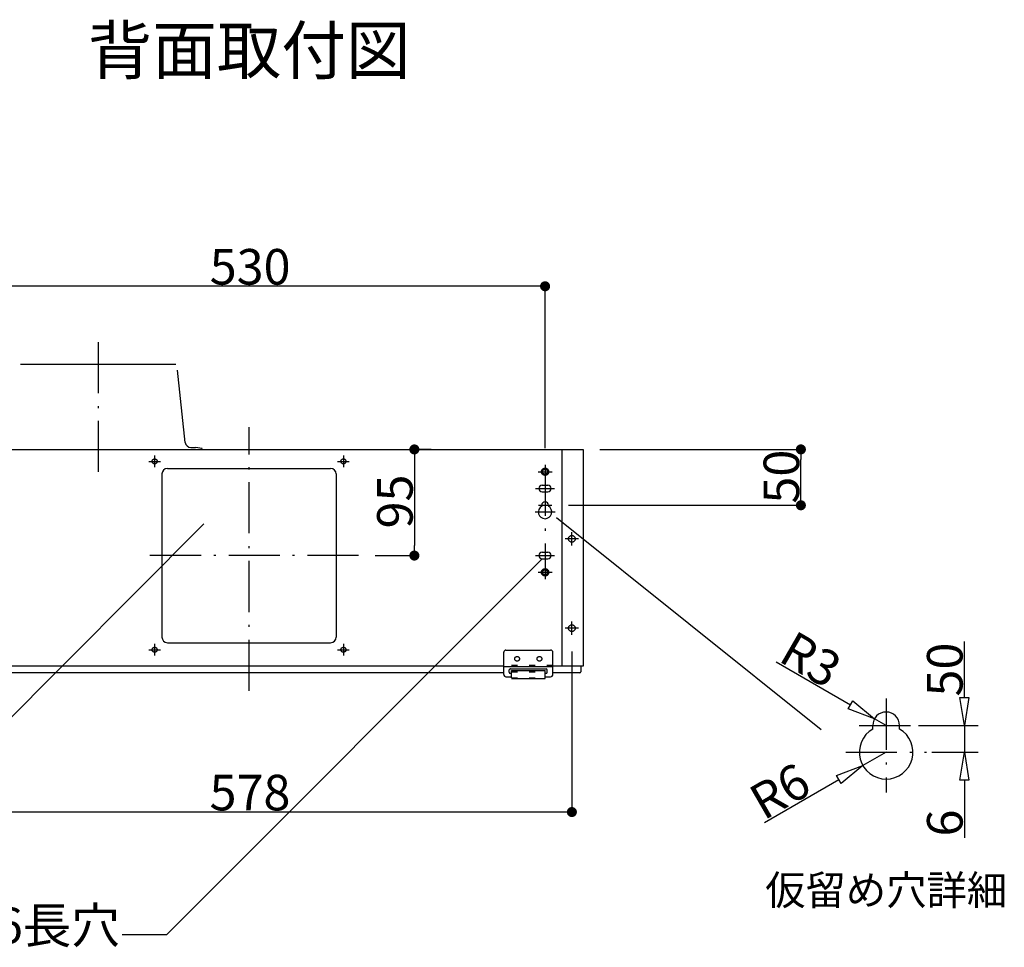
# Model space of a CAD drawing. Extents: x -3213 to 2971, y -4523 to -474.
# Drawn here: x 1896 to 2777, y -3387 to -2557 of the extents above; entities that cross this region are included whole.
import ezdxf
from ezdxf.enums import TextEntityAlignment as Align

# ---------------------------------------------------------------- set-up
doc = ezdxf.new("R2010")
doc.units = 0
doc.header["$LTSCALE"] = 15
doc.header["$PDMODE"] = 1
doc.header["$PDSIZE"] = -2
for name, pattern in [('_____-5', [1.058062, 0.352679, -0.705383]), ('CENTER-5', [25.4, 15.875, -3.175, 3.175, -3.175]), ('HIDDEN-16', [4.7625, 3.175, -1.5875]), ('ISO-10______', [4.699, 3.048, -0.762, 0.127, -0.762])]:
    doc.linetypes.add(name, pattern=pattern)
doc.layers.get('0').update_dxf_attribs({"linetype": 'CONTINUOUS'})
doc.layers.get('DEFPOINTS').update_dxf_attribs({"linetype": 'CONTINUOUS'})
for name, color, linetype in [('0__', 7, 'HIDDEN-16'), ('__', 7, 'CONTINUOUS'), ('OBJECT', 7, 'CONTINUOUS')]:
    doc.layers.add(name, color=color, linetype=linetype)
doc.styles.add('______MEDIUM', font='txt', dxfattribs={"bigfont": '游ゴシック Medium'})
doc.dimstyles.new('TOOLBOX', dxfattribs={"dimtxt": 31.860243, "dimasz": 8.999451, "dimexe": 0, "dimexo": 15, "dimgap": 1.5, "dimtad": 1, "dimblk": 'DOT', "dimblk1": 'DOT', "dimblk2": 'DOT', "dimcen": 0, "dimazin": 3, "dimtfac": 1, "dimtix": 1, "dimtmove": 0, "dimatfit": 3})

# ---------------------------------------------------------------- blocks, each defined once
blk = doc.blocks.new('_DOT')
at = {"color": 0, "linetype": 'BYBLOCK'}
blk.add_line((-0.5, 0), (-1, 0), dxfattribs=at)
at = {"color": 0, "linetype": 'BYBLOCK', "const_width": 0.5}
blk.add_lwpolyline([(-0.25, 0, 1), (0.25, 0, 1)], format="xyb", close=True, dxfattribs=at)
blk = doc.blocks.new('*D77')
at = {"color": 0, "linetype": 'CONTINUOUS'}
for p, q in [((1748.4, -4092.44), (1748.4, -4236)), ((2326.4, -4092.44), (2326.4, -4236)), ((2317.4, -4236), (1757.4, -4236))]:
    blk.add_line(p, q, dxfattribs=at)
at = {"layer": 'DEFPOINTS', "color": 0}
for p in [(1748.4, -4077.44), (2326.4, -4077.44), (1748.4, -4236)]:
    blk.add_point(p, dxfattribs=at)
at = {"color": 0, "xscale": 8.99945068359375, "yscale": 8.99945068359375, "zscale": 8.99945068359375, "rotation": 180}
blk.add_blockref('_DOT', (1748.4, -4236), dxfattribs=at)
at = {"color": 0, "xscale": 8.99945068359375, "yscale": 8.99945068359375, "zscale": 8.99945068359375}
blk.add_blockref('_DOT', (2326.4, -4236), dxfattribs=at)
at = {"color": 0, "linetype": 'CONTINUOUS', "style": '______MEDIUM'}
blk.add_text('578', height=31.86, dxfattribs=at).set_placement((2002.06, -4234.5))
blk = doc.blocks.new('*D82')
at = {"color": 0, "linetype": 'CONTINUOUS'}
for p, q in [((2200.4, -3911.44), (2185.4, -3911.44)), ((2185.4, -3920.44), (2185.4, -3997.44)), ((2150.4, -4006.44), (2185.4, -4006.44))]:
    blk.add_line(p, q, dxfattribs=at)
at = {"layer": 'DEFPOINTS', "color": 0}
for p in [(2185.4, -3911.44), (2135.4, -4006.44), (2185.4, -4006.44)]:
    blk.add_point(p, dxfattribs=at)
at = {"color": 0, "xscale": 8.99945068359375, "yscale": 8.99945068359375, "zscale": 8.99945068359375}
for p, rotation in [((2185.4, -3911.44), 90), ((2185.4, -4006.44), 270)]:
    blk.add_blockref('_DOT', p, dxfattribs=dict(at, rotation=rotation))
at = {"color": 0, "linetype": 'CONTINUOUS', "style": '______MEDIUM'}
blk.add_text('95', height=31.86, rotation=90, dxfattribs=at).set_placement((2183.9, -3982.17))
blk = doc.blocks.new('*D85')
at = {"color": 0, "linetype": 'CONTINUOUS'}
for p, q in [((2351.4, -3911.44), (2531.4, -3911.44)), ((2531.4, -3952.44), (2531.4, -3920.44)), ((2323.4, -3961.44), (2531.4, -3961.44))]:
    blk.add_line(p, q, dxfattribs=at)
at = {"layer": 'DEFPOINTS', "color": 0}
for p in [(2336.4, -3911.44), (2531.4, -3911.44), (2308.4, -3961.44)]:
    blk.add_point(p, dxfattribs=at)
at = {"color": 0, "xscale": 8.99945068359375, "yscale": 8.99945068359375, "zscale": 8.99945068359375}
for p, rotation in [((2531.4, -3911.44), 90), ((2531.4, -3961.44), 270)]:
    blk.add_blockref('_DOT', p, dxfattribs=dict(at, rotation=rotation))
at = {"color": 0, "linetype": 'CONTINUOUS', "style": '______MEDIUM'}
blk.add_text('50', height=31.86, rotation=90, dxfattribs=at).set_placement((2529.9, -3959.93))
blk = doc.blocks.new('*D86')
at = {"color": 0, "linetype": 'CONTINUOUS'}
for p, q in [((1772.4, -3910.19), (1772.4, -3765.44)), ((2293.4, -3765.44), (1781.4, -3765.44)), ((2302.4, -3910.19), (2302.4, -3765.44))]:
    blk.add_line(p, q, dxfattribs=at)
at = {"layer": 'DEFPOINTS', "color": 0}
for p in [(1772.4, -3765.44), (1772.4, -3925.19), (2302.4, -3925.19)]:
    blk.add_point(p, dxfattribs=at)
at = {"color": 0, "xscale": 8.99945068359375, "yscale": 8.99945068359375, "zscale": 8.99945068359375, "rotation": 180}
blk.add_blockref('_DOT', (1772.4, -3765.44), dxfattribs=at)
at = {"color": 0, "xscale": 8.99945068359375, "yscale": 8.99945068359375, "zscale": 8.99945068359375}
blk.add_blockref('_DOT', (2302.4, -3765.44), dxfattribs=at)
at = {"color": 0, "linetype": 'CONTINUOUS', "style": '______MEDIUM'}
blk.add_text('530', height=31.86, dxfattribs=at).set_placement((2002.18, -3763.94))
blk = doc.blocks.new('____-41')
at = {"layer": '__', "color": 7, "linetype": 'CONTINUOUS'}
for p, q in [((1963.67, -4345.66), (2299.9, -4009.44)), ((1923.91, -4345.66), (1963.67, -4345.66))]:
    blk.add_line(p, q, dxfattribs=at)
at = {"layer": '__', "color": 7, "style": '______MEDIUM'}
blk.add_text('4-11×6長穴', height=31.86, dxfattribs=at).set_placement((1679.77, -4321.57), align=Align.TOP_LEFT)
blk = doc.blocks.new('____-42')
at = {"layer": '__', "color": 7, "linetype": 'CONTINUOUS'}
for p, q in [((1698.42, -4277.78), (1997.04, -3978.15)), ((1658.65, -4277.78), (1698.42, -4277.78))]:
    blk.add_line(p, q, dxfattribs=at)
at = {"layer": '__', "color": 7, "style": '______MEDIUM'}
blk.add_text('□156ノックアウト', height=31.86, dxfattribs=at).set_placement((1286.81, -4253.68), align=Align.TOP_LEFT)
blk = doc.blocks.new('_W600_______________2D')
at = {"color": 7, "linetype": 'ISO-10______'}
for p, q in [((1902.397, -3815.441), (1902.397, -3931.441)), ((2037.397, -4127.441), (2037.397, -3891.441)), ((2302.397, -3925.191), (2302.397, -4027.691)), ((2135.397, -4006.441), (1939.397, -4006.441)), ((2607.731, -4134.473), (2607.731, -4218.473)), ((2583.731, -4158.473), (2631.731, -4158.473)), ((2571.731, -4182.473), (2643.731, -4182.473))]:
    blk.add_line(p, q, dxfattribs=at)
at = {"color": 7, "linetype": 'CENTER-5'}
for p, q in [((1947.647, -3922.141), (1958.147, -3922.141)), ((1952.897, -3916.891), (1952.897, -3927.391)), ((2116.647, -3922.141), (2127.147, -3922.141)), ((2121.897, -3916.891), (2121.897, -3927.391)), ((2296.147, -3931.441), (2308.647, -3931.441)), ((2293.897, -3946.441), (2310.897, -3946.441)), ((2296.397, -3961.441), (2308.397, -3961.441)), ((2293.397, -3967.441), (2311.397, -3967.441)), ((2332.397, -3991.441), (2320.397, -3991.441)), ((2326.397, -3997.441), (2326.397, -3985.441)), ((2293.897, -4006.441), (2310.897, -4006.441)), ((2296.147, -4021.441), (2308.647, -4021.441)), ((2332.397, -4071.441), (2320.397, -4071.441)), ((2326.397, -4077.441), (2326.397, -4065.441)), ((1952.897, -4085.491), (1952.897, -4095.991)), ((2121.897, -4085.491), (2121.897, -4095.991)), ((1947.647, -4090.741), (1958.147, -4090.741)), ((2116.647, -4090.741), (2127.147, -4090.741))]:
    blk.add_line(p, q, dxfattribs=at)
at = {"color": 7, "linetype": 'CONTINUOUS'}
for p, q in [((2677.731, -4133.473), (2677.731, -4083.473)), ((2509.293, -4101.64), (2575.688, -4139.973)), ((2677.731, -4133.473), (2677.731, -4108.473)), ((2607.731, -4158.473), (2597.338, -4152.473)), ((2677.731, -4158.473), (2677.731, -4182.473)), ((2607.731, -4182.473), (2586.946, -4194.473)), ((2498.9, -4245.306), (2565.296, -4206.973)), ((2677.731, -4207.473), (2677.731, -4259.14))]:
    blk.add_line(p, q, dxfattribs=at)
at = {"color": 7}
for p, q in [((2636.731, -4158.473), (2690.231, -4158.473)), ((2636.731, -4158.473), (2690.231, -4158.473)), ((2648.731, -4182.473), (2690.231, -4182.473))]:
    blk.add_line(p, q, dxfattribs=at)
at = {"color": 7, "linetype": 'CONTINUOUS', "flags": 128}
blk.add_lwpolyline([(2312.749, -3972.527), (2549.43, -4162.099)], dxfattribs=at)
for points in [[(2673.564, -4133.473), (2681.897, -4133.473), (2677.731, -4158.473), (2677.731, -4158.473)], [(2673.564, -4133.473), (2681.897, -4133.473), (2677.731, -4158.473), (2677.731, -4158.473)], [(2573.605, -4143.581), (2577.771, -4136.365), (2597.338, -4152.473), (2597.338, -4152.473)], [(2681.897, -4207.473), (2673.564, -4207.473), (2677.731, -4182.473), (2677.731, -4182.473)], [(2567.379, -4210.581), (2563.212, -4203.365), (2586.946, -4194.473), (2586.946, -4194.473)]]:
    blk.add_lwpolyline(points, close=True, dxfattribs=at)
at = {"layer": '0__', "color": 7, "linetype": '_____-5'}
for p, q in [((2309.396, -4104.841), (2265.396, -4104.841)), ((2272.396, -4110.641), (2302.396, -4110.641)), ((2272.396, -4115.806), (2302.396, -4115.806))]:
    blk.add_line(p, q, dxfattribs=at)
at = {"layer": '0__', "color": 7, "linetype": 'CONTINUOUS', "flags": 128}
for points in [[(2305.647, -3931.441), (2305.632, -3931.759), (2305.585, -3932.075), (2305.507, -3932.384), (2305.4, -3932.684), (2305.263, -3932.973), (2305.099, -3933.246), (2304.91, -3933.502), (2304.695, -3933.739), (2304.459, -3933.953), (2304.203, -3934.143), (2303.929, -3934.307), (2303.641, -3934.443), (2303.341, -3934.551), (2303.031, -3934.628), (2302.716, -3934.675), (2302.397, -3934.691), (2302.079, -3934.675), (2301.763, -3934.628), (2301.454, -3934.551), (2301.154, -3934.443), (2300.865, -3934.307), (2300.592, -3934.143), (2300.335, -3933.953), (2300.099, -3933.739), (2299.885, -3933.502), (2299.695, -3933.246), (2299.531, -3932.973), (2299.395, -3932.684), (2299.287, -3932.384), (2299.21, -3932.075), (2299.163, -3931.759), (2299.147, -3931.441), (2299.163, -3931.122), (2299.21, -3930.807), (2299.287, -3930.497), (2299.395, -3930.197), (2299.531, -3929.909), (2299.695, -3929.635), (2299.885, -3929.379), (2300.099, -3929.142), (2300.335, -3928.928), (2300.592, -3928.738), (2300.865, -3928.574), (2301.154, -3928.438), (2301.454, -3928.331), (2301.763, -3928.253), (2302.079, -3928.206), (2302.397, -3928.191), (2302.716, -3928.206), (2303.031, -3928.253), (2303.341, -3928.331), (2303.641, -3928.438), (2303.929, -3928.574), (2304.203, -3928.738), (2304.459, -3928.928), (2304.695, -3929.142), (2304.91, -3929.379), (2305.099, -3929.635), (2305.263, -3929.909), (2305.4, -3930.197), (2305.507, -3930.497), (2305.585, -3930.807), (2305.632, -3931.122)], [(2305.647, -4021.441), (2305.632, -4021.759), (2305.585, -4022.075), (2305.507, -4022.384), (2305.4, -4022.684), (2305.263, -4022.973), (2305.099, -4023.246), (2304.91, -4023.502), (2304.695, -4023.739), (2304.459, -4023.953), (2304.203, -4024.143), (2303.929, -4024.307), (2303.641, -4024.443), (2303.341, -4024.551), (2303.031, -4024.628), (2302.716, -4024.675), (2302.397, -4024.691), (2302.079, -4024.675), (2301.763, -4024.628), (2301.454, -4024.551), (2301.154, -4024.443), (2300.865, -4024.307), (2300.592, -4024.143), (2300.335, -4023.953), (2300.099, -4023.739), (2299.885, -4023.502), (2299.695, -4023.246), (2299.531, -4022.973), (2299.395, -4022.684), (2299.287, -4022.384), (2299.21, -4022.075), (2299.163, -4021.759), (2299.147, -4021.441), (2299.163, -4021.122), (2299.21, -4020.807), (2299.287, -4020.497), (2299.395, -4020.197), (2299.531, -4019.909), (2299.695, -4019.635), (2299.885, -4019.379), (2300.099, -4019.142), (2300.335, -4018.928), (2300.592, -4018.738), (2300.865, -4018.574), (2301.154, -4018.438), (2301.454, -4018.331), (2301.763, -4018.253), (2302.079, -4018.206), (2302.397, -4018.191), (2302.716, -4018.206), (2303.031, -4018.253), (2303.341, -4018.331), (2303.641, -4018.438), (2303.929, -4018.574), (2304.203, -4018.738), (2304.459, -4018.928), (2304.695, -4019.142), (2304.91, -4019.379), (2305.099, -4019.635), (2305.263, -4019.909), (2305.4, -4020.197), (2305.507, -4020.497), (2305.585, -4020.807), (2305.632, -4021.122)]]:
    blk.add_lwpolyline(points, close=True, dxfattribs=at)
at = {"layer": 'OBJECT', "color": 7, "linetype": 'CONTINUOUS'}
for p, q in [((1971.997, -3835.441), (1832.797, -3835.441)), ((1980.369, -3905.176), (1973.397, -3840.441)), ((1738.397, -3911.441), (2336.397, -3911.441)), ((1985.34, -3909.641), (1989.463, -3909.641)), ((1995.397, -3910.63), (1989.463, -3909.641)), ((1995.262, -3911.441), (1995.397, -3910.63)), ((2317.397, -3911.441), (2317.397, -4105.441)), ((2336.397, -3911.441), (2336.397, -4105.441)), ((1964.397, -3928.441), (2110.397, -3928.441)), ((1959.397, -3933.441), (1959.397, -4079.441)), ((2115.397, -3933.441), (2115.397, -4079.441)), ((2299.897, -3943.441), (2304.897, -3943.441)), ((2299.897, -3943.441), (2304.897, -3943.441)), ((2299.897, -3949.441), (2304.897, -3949.441)), ((2299.397, -3961.441), (2299.397, -3962.244)), ((2305.397, -3961.441), (2305.397, -3962.244)), ((2299.897, -4003.441), (2304.897, -4003.441)), ((2299.897, -4009.441), (2304.897, -4009.441)), ((1964.397, -4084.441), (2110.397, -4084.441)), ((2265.396, -4112.841), (2265.396, -4093.041)), ((2267.399, -4091.041), (2307.396, -4091.041)), ((2309.396, -4112.841), (2309.396, -4093.041)), ((2265.397, -4105.441), (1809.397, -4105.441)), ((2309.396, -4106.041), (2265.396, -4106.041)), ((2336.397, -4105.441), (2309.397, -4105.441)), ((2334.397, -4105.441), (2334.397, -4110.541)), ((2265.397, -4111.441), (1809.397, -4111.441)), ((2267.396, -4114.841), (2272.396, -4114.841)), ((2270.396, -4110.841), (2270.396, -4108.841)), ((2271.396, -4107.841), (2303.396, -4107.841)), ((2271.396, -4111.841), (2272.396, -4111.841)), ((2272.396, -4109.441), (2302.396, -4109.441)), ((2272.396, -4115.806), (2272.396, -4109.441)), ((2302.396, -4116.406), (2302.396, -4109.441)), ((2302.396, -4111.841), (2303.396, -4111.841)), ((2302.396, -4114.841), (2307.396, -4114.841)), ((2304.396, -4110.841), (2304.396, -4108.841)), ((2333.497, -4111.441), (2309.397, -4111.441)), ((2272.396, -4116.406), (2302.396, -4116.406)), ((2595.731, -4161.688), (2595.731, -4158.473)), ((2619.731, -4161.688), (2619.731, -4158.473))]:
    blk.add_line(p, q, dxfattribs=at)
at = {"layer": 'OBJECT', "color": 7, "linetype": 'CONTINUOUS', "flags": 128}
for points in [[(1955.147, -3922.141), (1955.136, -3922.361), (1955.104, -3922.58), (1955.05, -3922.794), (1954.976, -3923.002), (1954.882, -3923.201), (1954.768, -3923.391), (1954.636, -3923.568), (1954.488, -3923.732), (1954.325, -3923.88), (1954.147, -3924.011), (1953.958, -3924.125), (1953.758, -3924.219), (1953.55, -3924.294), (1953.336, -3924.347), (1953.118, -3924.38), (1952.897, -3924.391), (1952.677, -3924.38), (1952.458, -3924.347), (1952.244, -3924.294), (1952.036, -3924.219), (1951.837, -3924.125), (1951.647, -3924.011), (1951.47, -3923.88), (1951.306, -3923.732), (1951.158, -3923.568), (1951.026, -3923.391), (1950.913, -3923.201), (1950.818, -3923.002), (1950.744, -3922.794), (1950.69, -3922.58), (1950.658, -3922.361), (1950.647, -3922.141), (1950.658, -3921.92), (1950.69, -3921.702), (1950.744, -3921.487), (1950.818, -3921.28), (1950.913, -3921.08), (1951.026, -3920.891), (1951.158, -3920.713), (1951.306, -3920.55), (1951.47, -3920.401), (1951.647, -3920.27), (1951.837, -3920.156), (1952.036, -3920.062), (1952.244, -3919.987), (1952.458, -3919.934), (1952.677, -3919.901), (1952.897, -3919.891), (1953.118, -3919.901), (1953.336, -3919.934), (1953.55, -3919.987), (1953.758, -3920.062), (1953.958, -3920.156), (1954.147, -3920.27), (1954.325, -3920.401), (1954.488, -3920.55), (1954.636, -3920.713), (1954.768, -3920.891), (1954.882, -3921.08), (1954.976, -3921.28), (1955.05, -3921.487), (1955.104, -3921.702), (1955.136, -3921.92)], [(2124.147, -3922.141), (2124.136, -3922.361), (2124.104, -3922.58), (2124.05, -3922.794), (2123.976, -3923.002), (2123.882, -3923.201), (2123.768, -3923.391), (2123.636, -3923.568), (2123.488, -3923.732), (2123.325, -3923.88), (2123.147, -3924.011), (2122.958, -3924.125), (2122.758, -3924.219), (2122.55, -3924.294), (2122.336, -3924.347), (2122.118, -3924.38), (2121.897, -3924.391), (2121.677, -3924.38), (2121.458, -3924.347), (2121.244, -3924.294), (2121.036, -3924.219), (2120.837, -3924.125), (2120.647, -3924.011), (2120.47, -3923.88), (2120.306, -3923.732), (2120.158, -3923.568), (2120.026, -3923.391), (2119.913, -3923.201), (2119.818, -3923.002), (2119.744, -3922.794), (2119.69, -3922.58), (2119.658, -3922.361), (2119.647, -3922.141), (2119.658, -3921.92), (2119.69, -3921.702), (2119.744, -3921.487), (2119.818, -3921.28), (2119.913, -3921.08), (2120.026, -3920.891), (2120.158, -3920.713), (2120.306, -3920.55), (2120.47, -3920.401), (2120.647, -3920.27), (2120.837, -3920.156), (2121.036, -3920.062), (2121.244, -3919.987), (2121.458, -3919.934), (2121.677, -3919.901), (2121.897, -3919.891), (2122.118, -3919.901), (2122.336, -3919.934), (2122.55, -3919.987), (2122.758, -3920.062), (2122.958, -3920.156), (2123.147, -3920.27), (2123.325, -3920.401), (2123.488, -3920.55), (2123.636, -3920.713), (2123.768, -3920.891), (2123.882, -3921.08), (2123.976, -3921.28), (2124.05, -3921.487), (2124.104, -3921.702), (2124.136, -3921.92)], [(2304.647, -3931.441), (2304.636, -3931.661), (2304.604, -3931.88), (2304.55, -3932.094), (2304.476, -3932.302), (2304.382, -3932.501), (2304.268, -3932.691), (2304.136, -3932.868), (2303.988, -3933.032), (2303.825, -3933.18), (2303.647, -3933.311), (2303.458, -3933.425), (2303.258, -3933.519), (2303.05, -3933.594), (2302.836, -3933.647), (2302.618, -3933.68), (2302.397, -3933.691), (2302.177, -3933.68), (2301.958, -3933.647), (2301.744, -3933.594), (2301.536, -3933.519), (2301.337, -3933.425), (2301.147, -3933.311), (2300.97, -3933.18), (2300.806, -3933.032), (2300.658, -3932.868), (2300.526, -3932.691), (2300.413, -3932.501), (2300.318, -3932.302), (2300.244, -3932.094), (2300.19, -3931.88), (2300.158, -3931.661), (2300.147, -3931.441), (2300.158, -3931.22), (2300.19, -3931.002), (2300.244, -3930.787), (2300.318, -3930.58), (2300.413, -3930.38), (2300.526, -3930.191), (2300.658, -3930.013), (2300.806, -3929.85), (2300.97, -3929.701), (2301.147, -3929.57), (2301.337, -3929.456), (2301.536, -3929.362), (2301.744, -3929.287), (2301.958, -3929.234), (2302.177, -3929.201), (2302.397, -3929.191), (2302.618, -3929.201), (2302.836, -3929.234), (2303.05, -3929.287), (2303.258, -3929.362), (2303.458, -3929.456), (2303.647, -3929.57), (2303.825, -3929.701), (2303.988, -3929.85), (2304.136, -3930.013), (2304.268, -3930.191), (2304.382, -3930.38), (2304.476, -3930.58), (2304.55, -3930.787), (2304.604, -3931.002), (2304.636, -3931.22)], [(2329.397, -3991.441), (2329.383, -3991.735), (2329.34, -3992.026), (2329.268, -3992.311), (2329.169, -3992.589), (2329.043, -3992.855), (2328.892, -3993.107), (2328.716, -3993.344), (2328.519, -3993.562), (2328.3, -3993.76), (2328.064, -3993.935), (2327.811, -3994.086), (2327.545, -3994.212), (2327.268, -3994.311), (2326.982, -3994.383), (2326.691, -3994.426), (2326.397, -3994.441), (2326.103, -3994.426), (2325.812, -3994.383), (2325.526, -3994.311), (2325.249, -3994.212), (2324.983, -3994.086), (2324.731, -3993.935), (2324.494, -3993.76), (2324.276, -3993.562), (2324.078, -3993.344), (2323.903, -3993.107), (2323.751, -3992.855), (2323.626, -3992.589), (2323.526, -3992.311), (2323.455, -3992.026), (2323.412, -3991.735), (2323.397, -3991.441), (2323.412, -3991.147), (2323.455, -3990.855), (2323.526, -3990.57), (2323.626, -3990.293), (2323.751, -3990.026), (2323.903, -3989.774), (2324.078, -3989.537), (2324.276, -3989.319), (2324.494, -3989.122), (2324.731, -3988.946), (2324.983, -3988.795), (2325.249, -3988.669), (2325.526, -3988.57), (2325.812, -3988.498), (2326.103, -3988.455), (2326.397, -3988.441), (2326.691, -3988.455), (2326.982, -3988.498), (2327.268, -3988.57), (2327.545, -3988.669), (2327.811, -3988.795), (2328.064, -3988.946), (2328.3, -3989.122), (2328.519, -3989.319), (2328.716, -3989.537), (2328.892, -3989.774), (2329.043, -3990.026), (2329.169, -3990.293), (2329.268, -3990.57), (2329.34, -3990.855), (2329.383, -3991.147)], [(2304.647, -4021.441), (2304.636, -4021.661), (2304.604, -4021.88), (2304.55, -4022.094), (2304.476, -4022.302), (2304.382, -4022.501), (2304.268, -4022.691), (2304.136, -4022.868), (2303.988, -4023.032), (2303.825, -4023.18), (2303.647, -4023.311), (2303.458, -4023.425), (2303.258, -4023.519), (2303.05, -4023.594), (2302.836, -4023.647), (2302.618, -4023.68), (2302.397, -4023.691), (2302.177, -4023.68), (2301.958, -4023.647), (2301.744, -4023.594), (2301.536, -4023.519), (2301.337, -4023.425), (2301.147, -4023.311), (2300.97, -4023.18), (2300.806, -4023.032), (2300.658, -4022.868), (2300.526, -4022.691), (2300.413, -4022.501), (2300.318, -4022.302), (2300.244, -4022.094), (2300.19, -4021.88), (2300.158, -4021.661), (2300.147, -4021.441), (2300.158, -4021.22), (2300.19, -4021.002), (2300.244, -4020.787), (2300.318, -4020.58), (2300.413, -4020.38), (2300.526, -4020.191), (2300.658, -4020.013), (2300.806, -4019.85), (2300.97, -4019.701), (2301.147, -4019.57), (2301.337, -4019.456), (2301.536, -4019.362), (2301.744, -4019.287), (2301.958, -4019.234), (2302.177, -4019.201), (2302.397, -4019.191), (2302.618, -4019.201), (2302.836, -4019.234), (2303.05, -4019.287), (2303.258, -4019.362), (2303.458, -4019.456), (2303.647, -4019.57), (2303.825, -4019.701), (2303.988, -4019.85), (2304.136, -4020.013), (2304.268, -4020.191), (2304.382, -4020.38), (2304.476, -4020.58), (2304.55, -4020.787), (2304.604, -4021.002), (2304.636, -4021.22)], [(2329.397, -4071.441), (2329.383, -4071.735), (2329.34, -4072.026), (2329.268, -4072.311), (2329.169, -4072.589), (2329.043, -4072.855), (2328.892, -4073.107), (2328.716, -4073.344), (2328.519, -4073.562), (2328.3, -4073.76), (2328.064, -4073.935), (2327.811, -4074.086), (2327.545, -4074.212), (2327.268, -4074.311), (2326.982, -4074.383), (2326.691, -4074.426), (2326.397, -4074.441), (2326.103, -4074.426), (2325.812, -4074.383), (2325.526, -4074.311), (2325.249, -4074.212), (2324.983, -4074.086), (2324.731, -4073.935), (2324.494, -4073.76), (2324.276, -4073.562), (2324.078, -4073.344), (2323.903, -4073.107), (2323.751, -4072.855), (2323.626, -4072.589), (2323.526, -4072.311), (2323.455, -4072.026), (2323.412, -4071.735), (2323.397, -4071.441), (2323.412, -4071.147), (2323.455, -4070.855), (2323.526, -4070.57), (2323.626, -4070.293), (2323.751, -4070.026), (2323.903, -4069.774), (2324.078, -4069.537), (2324.276, -4069.319), (2324.494, -4069.122), (2324.731, -4068.946), (2324.983, -4068.795), (2325.249, -4068.669), (2325.526, -4068.57), (2325.812, -4068.498), (2326.103, -4068.455), (2326.397, -4068.441), (2326.691, -4068.455), (2326.982, -4068.498), (2327.268, -4068.57), (2327.545, -4068.669), (2327.811, -4068.795), (2328.064, -4068.946), (2328.3, -4069.122), (2328.519, -4069.319), (2328.716, -4069.537), (2328.892, -4069.774), (2329.043, -4070.026), (2329.169, -4070.293), (2329.268, -4070.57), (2329.34, -4070.855), (2329.383, -4071.147)], [(1955.147, -4090.741), (1955.136, -4090.961), (1955.104, -4091.18), (1955.05, -4091.394), (1954.976, -4091.602), (1954.882, -4091.801), (1954.768, -4091.991), (1954.636, -4092.168), (1954.488, -4092.332), (1954.325, -4092.48), (1954.147, -4092.611), (1953.958, -4092.725), (1953.758, -4092.819), (1953.55, -4092.894), (1953.336, -4092.947), (1953.118, -4092.98), (1952.897, -4092.991), (1952.677, -4092.98), (1952.458, -4092.947), (1952.244, -4092.894), (1952.036, -4092.819), (1951.837, -4092.725), (1951.647, -4092.611), (1951.47, -4092.48), (1951.306, -4092.332), (1951.158, -4092.168), (1951.026, -4091.991), (1950.913, -4091.801), (1950.818, -4091.602), (1950.744, -4091.394), (1950.69, -4091.18), (1950.658, -4090.961), (1950.647, -4090.741), (1950.658, -4090.52), (1950.69, -4090.302), (1950.744, -4090.087), (1950.818, -4089.88), (1950.913, -4089.68), (1951.026, -4089.491), (1951.158, -4089.313), (1951.306, -4089.15), (1951.47, -4089.001), (1951.647, -4088.87), (1951.837, -4088.756), (1952.036, -4088.662), (1952.244, -4088.587), (1952.458, -4088.534), (1952.677, -4088.501), (1952.897, -4088.491), (1953.118, -4088.501), (1953.336, -4088.534), (1953.55, -4088.587), (1953.758, -4088.662), (1953.958, -4088.756), (1954.147, -4088.87), (1954.325, -4089.001), (1954.488, -4089.15), (1954.636, -4089.313), (1954.768, -4089.491), (1954.882, -4089.68), (1954.976, -4089.88), (1955.05, -4090.087), (1955.104, -4090.302), (1955.136, -4090.52)], [(2124.147, -4090.741), (2124.136, -4090.961), (2124.104, -4091.18), (2124.05, -4091.394), (2123.976, -4091.602), (2123.882, -4091.801), (2123.768, -4091.991), (2123.636, -4092.168), (2123.488, -4092.332), (2123.325, -4092.48), (2123.147, -4092.611), (2122.958, -4092.725), (2122.758, -4092.819), (2122.55, -4092.894), (2122.336, -4092.947), (2122.118, -4092.98), (2121.897, -4092.991), (2121.677, -4092.98), (2121.458, -4092.947), (2121.244, -4092.894), (2121.036, -4092.819), (2120.837, -4092.725), (2120.647, -4092.611), (2120.47, -4092.48), (2120.306, -4092.332), (2120.158, -4092.168), (2120.026, -4091.991), (2119.913, -4091.801), (2119.818, -4091.602), (2119.744, -4091.394), (2119.69, -4091.18), (2119.658, -4090.961), (2119.647, -4090.741), (2119.658, -4090.52), (2119.69, -4090.302), (2119.744, -4090.087), (2119.818, -4089.88), (2119.913, -4089.68), (2120.026, -4089.491), (2120.158, -4089.313), (2120.306, -4089.15), (2120.47, -4089.001), (2120.647, -4088.87), (2120.837, -4088.756), (2121.036, -4088.662), (2121.244, -4088.587), (2121.458, -4088.534), (2121.677, -4088.501), (2121.897, -4088.491), (2122.118, -4088.501), (2122.336, -4088.534), (2122.55, -4088.587), (2122.758, -4088.662), (2122.958, -4088.756), (2123.147, -4088.87), (2123.325, -4089.001), (2123.488, -4089.15), (2123.636, -4089.313), (2123.768, -4089.491), (2123.882, -4089.68), (2123.976, -4089.88), (2124.05, -4090.087), (2124.104, -4090.302), (2124.136, -4090.52)], [(2279.495, -4098.841), (2279.485, -4099.046), (2279.455, -4099.25), (2279.405, -4099.45), (2279.335, -4099.644), (2279.247, -4099.831), (2279.141, -4100.007), (2279.019, -4100.173), (2278.88, -4100.326), (2278.728, -4100.464), (2278.562, -4100.587), (2278.385, -4100.693), (2278.199, -4100.781), (2278.005, -4100.85), (2277.805, -4100.9), (2277.601, -4100.93), (2277.395, -4100.941), (2277.189, -4100.93), (2276.986, -4100.9), (2276.786, -4100.85), (2276.592, -4100.781), (2276.405, -4100.693), (2276.229, -4100.587), (2276.063, -4100.464), (2275.91, -4100.326), (2275.772, -4100.173), (2275.649, -4100.007), (2275.543, -4099.831), (2275.455, -4099.644), (2275.386, -4099.45), (2275.336, -4099.25), (2275.305, -4099.046), (2275.295, -4098.841), (2275.305, -4098.635), (2275.336, -4098.431), (2275.386, -4098.231), (2275.455, -4098.037), (2275.543, -4097.851), (2275.649, -4097.674), (2275.772, -4097.508), (2275.91, -4097.356), (2276.063, -4097.217), (2276.229, -4097.095), (2276.405, -4096.989), (2276.592, -4096.9), (2276.786, -4096.831), (2276.986, -4096.781), (2277.189, -4096.751), (2277.395, -4096.741), (2277.601, -4096.751), (2277.805, -4096.781), (2278.005, -4096.831), (2278.199, -4096.9), (2278.385, -4096.989), (2278.562, -4097.095), (2278.728, -4097.217), (2278.88, -4097.356), (2279.019, -4097.508), (2279.141, -4097.674), (2279.247, -4097.851), (2279.335, -4098.037), (2279.405, -4098.231), (2279.455, -4098.431), (2279.485, -4098.635)], [(2299.495, -4098.841), (2299.485, -4099.046), (2299.455, -4099.25), (2299.405, -4099.45), (2299.335, -4099.644), (2299.247, -4099.831), (2299.141, -4100.007), (2299.019, -4100.173), (2298.88, -4100.326), (2298.728, -4100.464), (2298.562, -4100.587), (2298.385, -4100.693), (2298.199, -4100.781), (2298.005, -4100.85), (2297.805, -4100.9), (2297.601, -4100.93), (2297.395, -4100.941), (2297.189, -4100.93), (2296.986, -4100.9), (2296.786, -4100.85), (2296.592, -4100.781), (2296.405, -4100.693), (2296.229, -4100.587), (2296.063, -4100.464), (2295.91, -4100.326), (2295.772, -4100.173), (2295.649, -4100.007), (2295.543, -4099.831), (2295.455, -4099.644), (2295.386, -4099.45), (2295.336, -4099.25), (2295.305, -4099.046), (2295.295, -4098.841), (2295.305, -4098.635), (2295.336, -4098.431), (2295.386, -4098.231), (2295.455, -4098.037), (2295.543, -4097.851), (2295.649, -4097.674), (2295.772, -4097.508), (2295.91, -4097.356), (2296.063, -4097.217), (2296.229, -4097.095), (2296.405, -4096.989), (2296.592, -4096.9), (2296.786, -4096.831), (2296.986, -4096.781), (2297.189, -4096.751), (2297.395, -4096.741), (2297.601, -4096.751), (2297.805, -4096.781), (2298.005, -4096.831), (2298.199, -4096.9), (2298.385, -4096.989), (2298.562, -4097.095), (2298.728, -4097.217), (2298.88, -4097.356), (2299.019, -4097.508), (2299.141, -4097.674), (2299.247, -4097.851), (2299.335, -4098.037), (2299.405, -4098.231), (2299.455, -4098.431), (2299.485, -4098.635)]]:
    blk.add_lwpolyline(points, close=True, dxfattribs=at)
at = {"layer": 'OBJECT', "color": 7, "linetype": 'CONTINUOUS'}
for centre, radius, start, end in [((1985.34, -3904.641), 5, 186.146626, 270), ((1964.397, -3933.441), 5, 90, 180), ((2110.397, -3933.441), 5, 360, 90), ((2299.897, -3946.441), 3, 90, 270), ((2304.897, -3946.441), 3, 270, 90), ((2302.397, -3967.441), 6, 120, 60), ((2302.397, -3961.441), 3, 0, 180), ((2299.897, -4006.441), 3, 90, 270), ((2304.897, -4006.441), 3, 270, 90), ((1964.397, -4079.441), 5, 180, 270), ((2110.397, -4079.441), 5, 270, 0), ((2267.396, -4093.041), 2, 90.000077, 180), ((2307.396, -4093.041), 2, 0, 90.000077), ((2267.396, -4112.841), 2, 180, 270.000077), ((2271.396, -4108.841), 1, 89.999923, 180), ((2271.396, -4110.841), 1, 180, 269.999923), ((2303.396, -4108.841), 1, 0, 89.999923), ((2303.396, -4110.841), 1, 269.999923, 360), ((2307.396, -4112.841), 2, 270.000077, 0), ((2333.497, -4110.541), 0.9, 270, 0), ((2607.731, -4158.473), 12, 0, 180), ((2607.731, -4182.473), 24, 120, 60)]:
    blk.add_arc(centre, radius, start, end, dxfattribs=at)
at = {"layer": '__', "color": 7}
for name in ['____-42', '____-41']:
    blk.add_blockref(name, (0, 0), dxfattribs=at)
at = {"color": 7, "style": '______MEDIUM'}
for s, height, p in [('背面取付図', 42.3443, (2037.397, -3575.441)), ('仮留め穴詳細', 26.4652, (2607.731, -4319.145))]:
    blk.add_text(s, height=height, dxfattribs=at).set_placement(p, align=Align.CENTER)
for s, height, rotation, p in [('R3', 31.8602, 330, (2540.415, -4099.401)), ('50', 31.8602, 90, (2660.231, -4108.473)), ('R6', 31.8602, 30, (2512.523, -4217.234)), ('6', 31.86, 90, (2660.231, -4245.806))]:
    blk.add_text(s, height=height, rotation=rotation, dxfattribs=at).set_placement(p, align=Align.MIDDLE_CENTER)
at = {"color": 7, "linetype": 'CONTINUOUS'}
for base, p1, p2, picture, middle in [((1772.397, -3765.441), (2302.397, -3925.191), (1772.397, -3925.191), '*D86', (2037.397, -3748.01)), ((1748.397, -4236), (2326.397, -4077.441), (1748.397, -4077.441), '*D77', (2037.397, -4218.57))]:
    dim = blk.add_linear_dim(base=base, p1=p1, p2=p2, dimstyle='TOOLBOX', override={"dimpost": '<>'}, dxfattribs=at)
    dim.commit()
    dim.dimension.update_dxf_attribs({"geometry": picture, "text_midpoint": middle})
for base, p1, p2, picture, middle in [((2185.397, -4006.441), (2185.397, -3911.441), (2135.397, -4006.441), '*D82', (2167.967, -3958.941)), ((2531.397, -3911.441), (2308.397, -3961.441), (2336.397, -3911.441), '*D85', (2513.967, -3936.441))]:
    dim = blk.add_linear_dim(base=base, p1=p1, p2=p2, angle=270, dimstyle='TOOLBOX', override={"dimpost": '<>'}, dxfattribs=at)
    dim.commit()
    dim.dimension.update_dxf_attribs({"geometry": picture, "text_midpoint": middle})

msp = doc.modelspace()

# ---------------------------------------------------------------- block references
at = {"layer": '__', "color": 7}
msp.add_blockref('_W600_______________2D', (63.58, 969.59), dxfattribs=at)

doc.saveas('drawing.dxf')
